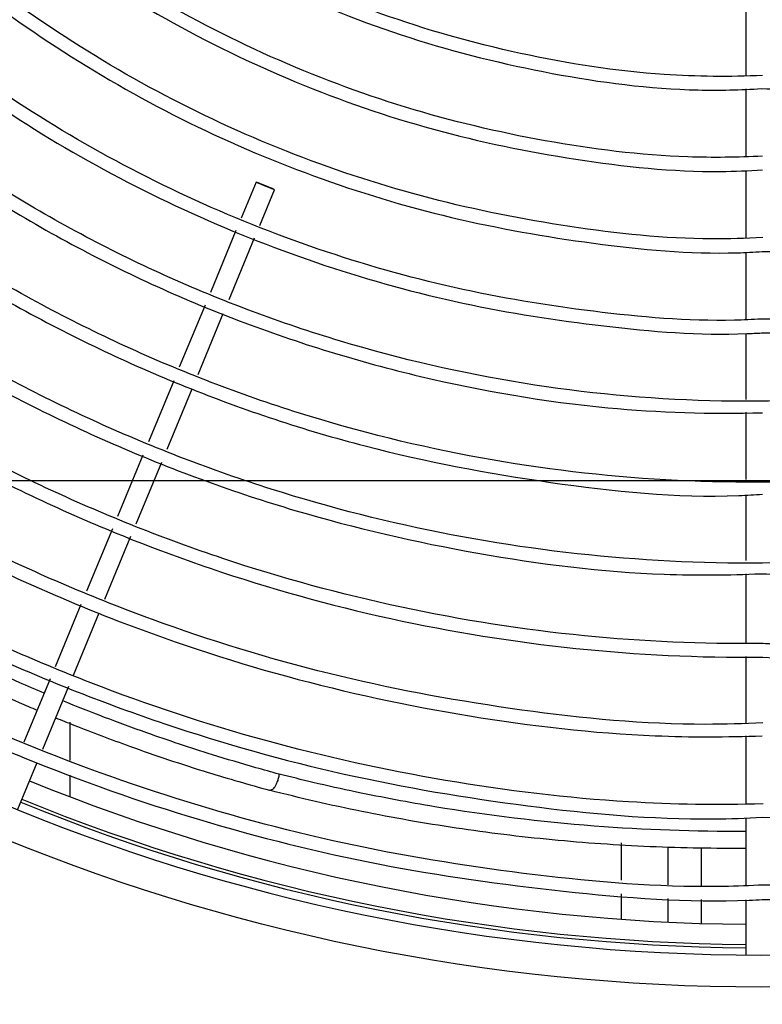
# Model space of a CAD drawing. Units: millimetres. Extents: x -1189.32 to -1184.4, y -2088.71 to -2085.28.
# Drawn here: x -1189.12 to -1189.01, y -2088.18 to -2088.03 of the extents above; entities that cross this region are included whole.
import ezdxf

# ---------------------------------------------------------------- set-up
doc = ezdxf.new("R2010")
doc.units = ezdxf.units.MM
doc.layers.get('Defpoints').update_dxf_attribs({"linetype": 'CONTINUOUS'})
doc.layers.add('TFR-TRI', color=7, linetype='CONTINUOUS')
doc.dimstyles.get("Standard").update_dxf_attribs({"dimtxt": 0.18, "dimasz": 0.18, "dimexe": 0.18, "dimexo": 0.0625, "dimgap": 0.09, "dimtad": 0, "dimtih": 1, "dimtoh": 1, "dimdec": 4, "dimzin": 0, "dimdsep": 46, "dimtxsty": 'Standard', "dimcen": 0.09, "dimadec": 0, "dimazin": 0, "dimtfac": 1, "dimtdec": 4, "dimtofl": 0, "dimtmove": 0, "dimatfit": 3, "dimfxl": 0, "dimtolj": 1, "dimtzin": 0, "dimarcsym": 0})

# ---------------------------------------------------------------- blocks, each defined once
blk = doc.blocks.new('*D61')
at = {"layer": 'Defpoints', "color": 0, "linetype": 'Continuous'}
for p in [(-1189.211231913414, -2087.528161984881), (-1188.176231913414, -2087.528161984881), (-1188.176231913414, -2088.544813354881)]:
    blk.add_point(p, dxfattribs=at)
at = {"layer": 'TFR-TRI', "color": 0, "linetype": 'Continuous', "lineweight": -2}
for p, q in [((-1189.211231913414, -2087.543786984881), (-1189.211231913414, -2088.589813354881)), ((-1188.176231913414, -2087.543786984881), (-1188.176231913414, -2088.589813354881)), ((-1189.166231913414, -2088.544813354881), (-1188.787481913414, -2088.544813354881)), ((-1188.221231913414, -2088.544813354881), (-1188.599981913414, -2088.544813354881))]:
    blk.add_line(p, q, dxfattribs=at)
at = {"layer": 'TFR-TRI', "color": 0, "linetype": 'Continuous'}
for points in [[(-1189.166231913414, -2088.537313354881), (-1189.166231913414, -2088.552313354881), (-1189.211231913414, -2088.544813354881)], [(-1188.221231913414, -2088.537313354881), (-1188.221231913414, -2088.552313354881), (-1188.176231913414, -2088.544813354881)]]:
    blk.add_solid(points, dxfattribs=at)
at = {"layer": 'TFR-TRI', "color": 0, "linetype": 'Continuous', "insert": (-1188.693731913414, -2088.544813354881), "char_height": 0.045, "attachment_point": 5}
blk.add_mtext('\\A1;\\C23;1035', dxfattribs=at)
blk = doc.blocks.new('*D62')
at = {"layer": 'Defpoints', "color": 0, "linetype": 'Continuous'}
for p in [(-1189.308731913414, -2087.704161979881), (-1188.078731913414, -2087.704161979881), (-1188.078731913414, -2088.665942989881)]:
    blk.add_point(p, dxfattribs=at)
at = {"layer": 'TFR-TRI', "color": 0, "linetype": 'Continuous', "lineweight": -2}
for p, q in [((-1189.308731913414, -2087.719786979881), (-1189.308731913414, -2088.710942989881)), ((-1188.078731913414, -2087.719786979881), (-1188.078731913414, -2088.710942989881)), ((-1189.263731913413, -2088.665942989881), (-1188.787481913414, -2088.665942989881)), ((-1188.123731913414, -2088.665942989881), (-1188.599981913414, -2088.665942989881))]:
    blk.add_line(p, q, dxfattribs=at)
at = {"layer": 'TFR-TRI', "color": 0, "linetype": 'Continuous'}
for points in [[(-1189.263731913413, -2088.658442989881), (-1189.263731913413, -2088.673442989881), (-1189.308731913414, -2088.665942989881)], [(-1188.123731913414, -2088.658442989881), (-1188.123731913414, -2088.673442989881), (-1188.078731913414, -2088.665942989881)]]:
    blk.add_solid(points, dxfattribs=at)
at = {"layer": 'TFR-TRI', "color": 0, "linetype": 'Continuous', "insert": (-1188.693731913414, -2088.665942989881), "char_height": 0.045, "attachment_point": 5}
blk.add_mtext('\\A1;\\C23;1230', dxfattribs=at)
blk = doc.blocks.new('*D64')
at = {"layer": 'Defpoints', "color": 0, "linetype": 'Continuous'}
for p in [(-1189.308731913414, -2087.704161979882), (-1189.308731913414, -2088.097161979882), (-1187.958842568413, -2088.097161979882)]:
    blk.add_point(p, dxfattribs=at)
at = {"layer": 'TFR-TRI', "color": 0, "linetype": 'Continuous', "lineweight": -2}
for p, q in [((-1189.293106913414, -2087.704161979882), (-1187.913842568413, -2087.704161979882)), ((-1187.958842568413, -2087.749161979882), (-1187.958842568413, -2087.855661979881)), ((-1187.958842568413, -2088.052161979881), (-1187.958842568413, -2087.945661979882)), ((-1189.293106913414, -2088.097161979882), (-1187.913842568413, -2088.097161979882))]:
    blk.add_line(p, q, dxfattribs=at)
at = {"layer": 'TFR-TRI', "color": 0, "linetype": 'Continuous'}
for points in [[(-1187.966342568413, -2087.749161979882), (-1187.951342568413, -2087.749161979882), (-1187.958842568413, -2087.704161979882)], [(-1187.966342568413, -2088.052161979881), (-1187.951342568413, -2088.052161979881), (-1187.958842568413, -2088.097161979882)]]:
    blk.add_solid(points, dxfattribs=at)
at = {"layer": 'TFR-TRI', "color": 0, "linetype": 'Continuous', "insert": (-1187.958842568414, -2087.900661979881), "char_height": 0.045, "attachment_point": 5}
blk.add_mtext('\\A1;\\C23;393', dxfattribs=at)
blk = doc.blocks.new('*D65')
at = {"layer": 'Defpoints', "color": 0, "linetype": 'Continuous'}
for p in [(-1189.211231913414, -2087.528161984882), (-1189.211231913414, -2088.273161989882), (-1187.844029958413, -2088.273161989882)]:
    blk.add_point(p, dxfattribs=at)
at = {"layer": 'TFR-TRI', "color": 0, "linetype": 'Continuous', "lineweight": -2}
for p, q in [((-1189.195606913414, -2087.528161984882), (-1187.799029958413, -2087.528161984882)), ((-1187.844029958413, -2087.573161984882), (-1187.844029958413, -2087.855661979881)), ((-1187.844029958413, -2088.228161989882), (-1187.844029958413, -2087.945661979882)), ((-1189.195606913414, -2088.273161989882), (-1187.799029958413, -2088.273161989882))]:
    blk.add_line(p, q, dxfattribs=at)
at = {"layer": 'TFR-TRI', "color": 0, "linetype": 'Continuous'}
for points in [[(-1187.851529958413, -2087.573161984882), (-1187.836529958413, -2087.573161984882), (-1187.844029958413, -2087.528161984882)], [(-1187.851529958413, -2088.228161989882), (-1187.836529958413, -2088.228161989882), (-1187.844029958413, -2088.273161989882)]]:
    blk.add_solid(points, dxfattribs=at)
at = {"layer": 'TFR-TRI', "color": 0, "linetype": 'Continuous', "insert": (-1187.844029958414, -2087.900661979881), "char_height": 0.045, "attachment_point": 5}
blk.add_mtext('\\A1;\\C23;745', dxfattribs=at)

msp = doc.modelspace()

# ---------------------------------------------------------------- linework, layer by layer
at = {"layer": 'TFR-TRI', "color": 4, "linetype": 'Continuous'}
for p, q in [((-1189.008631908414, -2088.026368039881), (-1189.008631908414, -2088.036489709881)), ((-1189.008631908414, -2088.038526874881), (-1189.008631908414, -2088.048614314881)), ((-1189.008631908414, -2088.050741359881), (-1189.008631908414, -2088.060854464881)), ((-1189.081918938414, -2088.052466944881), (-1189.084158333414, -2088.057873319881)), ((-1189.081373523414, -2088.058989559881), (-1189.079147298414, -2088.053614984881)), ((-1189.084930743414, -2088.059738059881), (-1189.088768898414, -2088.069004189881)), ((-1189.085957103414, -2088.070055299881), (-1189.082136513414, -2088.060831574881)), ((-1189.008631908414, -2088.063007204881), (-1189.008631908414, -2088.073098904881)), ((-1189.089555723414, -2088.070903774881), (-1189.093415223414, -2088.080221414881)), ((-1189.090605303414, -2088.081277054881), (-1189.086827388414, -2088.072156349881)), ((-1189.008631908414, -2088.075170329881), (-1189.008631908414, -2088.085026649881)), ((-1189.094261028414, -2088.082263394881), (-1189.098047748414, -2088.091405309881)), ((-1189.095245973414, -2088.092480644881), (-1189.091502573414, -2088.083443249881)), ((-1189.008631908414, -2088.086935429881), (-1189.008631908414, -2088.097018579881)), ((-1189.098865953414, -2088.093380629881), (-1189.102675248414, -2088.102577084881)), ((-1189.099887288414, -2088.103685734881), (-1189.096044108414, -2088.094407484881)), ((-1189.008631908414, -2088.099363904881), (-1189.008631908414, -2088.109160299881)), ((-1189.103433213414, -2088.104406994881), (-1189.107312153414, -2088.113771584881)), ((-1189.104544908414, -2088.114930229881), (-1189.100651523414, -2088.105530779881)), ((-1189.008631908414, -2088.111146119881), (-1189.008631908414, -2088.121490344881)), ((-1189.108137258414, -2088.115763569881), (-1189.112000523414, -2088.125090299881)), ((-1189.109260878414, -2088.126315589881), (-1189.105404513414, -2088.117005524881)), ((-1189.008631908414, -2088.123531799881), (-1189.008631908414, -2088.133529344881)), ((-1189.112734023414, -2088.126861124881), (-1189.116677598414, -2088.136381744881)), ((-1189.113861393414, -2088.137422219881), (-1189.109941668414, -2088.127959154881)), ((-1189.109731908414, -2088.139136509881), (-1189.109731908414, -2088.133371634881)), ((-1189.008631908414, -2088.135408169881), (-1189.008631908414, -2088.145581199881)), ((-1189.117582848414, -2088.146406604881), (-1189.114680228414, -2088.139399054881)), ((-1189.109731908414, -2088.144563704881), (-1189.109731908414, -2088.141329119881)), ((-1189.008631908414, -2088.147699694881), (-1189.008631908414, -2088.157859884881)), ((-1189.027231908414, -2088.157061479881), (-1189.027231908414, -2088.151428604881)), ((-1189.020234858414, -2088.157761229881), (-1189.020234858414, -2088.152088979881)), ((-1189.015234863414, -2088.157936729881), (-1189.015234863414, -2088.152221729881)), ((-1189.027231908414, -2088.162901354881), (-1189.027231908414, -2088.159106729881)), ((-1189.020234858414, -2088.163308604881), (-1189.020234858414, -2088.159762604881)), ((-1189.015234863414, -2088.163509979881), (-1189.015234863414, -2088.159935854881)), ((-1189.008631908414, -2088.160004044881), (-1189.008631908414, -2088.168251179881))]:
    msp.add_line(p, q, dxfattribs=at)
msp.add_circle((-1189.006231908414, -2087.873661979881), 0.2994, dxfattribs=at)
at = {"layer": 'TFR-TRI', "color": 4, "linetype": 'Continuous', "extrusion": (0, 0, -1)}
msp.add_circle((1189.006231908414, -2087.873661979881), 0.2946, dxfattribs=at)
at = {"layer": 'TFR-TRI', "color": 4, "linetype": 'Continuous'}
for centre, radius, start, end in [((-1189.006231908414, -2087.873661979881), 0.2899999999999999, 247.7924999997541, 269.5218750000201), ((-1189.006231908414, -2087.873661979881), 0.2929999999999999, 247.7924999997541, 269.5275010003672), ((-1189.006231773414, -2087.874161989881), 0.2929999999999999, 247.7575920003106, 269.5332649998564)]:
    msp.add_arc(centre, radius, start, end, dxfattribs=at)
msp.add_ellipse((-1189.080533118414, -2088.053040964881), major_axis=(-0.001385819298766966, 0.0005740251485476406), ratio=0.034899, dxfattribs=at)
for points, knots in [([(-1189.00606404574, -2088.133459652448), (-1189.008915452075, -2088.133611477195), (-1189.020966342304, -2088.133982076165), (-1189.042226005519, -2088.131923476143), (-1189.069447439446, -2088.127006106324), (-1189.095985518614, -2088.119033909622), (-1189.121532708969, -2088.108349372643), (-1189.145808328812, -2088.095033720602), (-1189.168517971387, -2088.079213009225), (-1189.189426689016, -2088.061092809415), (-1189.208318322844, -2088.040885370749), (-1189.224963178023, -2088.018792707899), (-1189.239188760633, -2087.99507155348), (-1189.250859770598, -2087.969993054091), (-1189.259814789434, -2087.943820334598), (-1189.265967546758, -2087.916852331051), (-1189.269282114597, -2087.889390325081), (-1189.269677680304, -2087.861731075076), (-1189.267172849301, -2087.834184432276), (-1189.261816792897, -2087.807047593185), (-1189.253639086668, -2087.780623778263), (-1189.242739767747, -2087.755203981081), (-1189.229263447959, -2087.731052599088), (-1189.213332286587, -2087.708445163755), (-1189.195123134064, -2087.687631703387), (-1189.174863062919, -2087.668810494276), (-1189.152745724953, -2087.652211671868), (-1189.129019647334, -2087.638011891457), (-1189.103955608379, -2087.626337620222), (-1189.07781239986, -2087.617336481433), (-1189.050875835298, -2087.611108299999), (-1189.02344267945, -2087.607688002629), (-1188.995802543179, -2087.60713072621), (-1188.96825691448, -2087.609456819652), (-1188.94109653153, -2087.614595070565), (-1188.914614480656, -2087.622518641529), (-1188.889100032386, -2087.633147832545), (-1188.864811062255, -2087.646335683348), (-1188.842012080587, -2087.661958877444), (-1188.820955907563, -2087.679859039227), (-1188.801843863743, -2087.699818833853), (-1188.78488249685, -2087.721636114167), (-1188.770274873491, -2087.745092830333), (-1188.758136500345, -2087.769913809919), (-1188.74860174251, -2087.79584914431), (-1188.741819527397, -2087.822622299105), (-1188.737906778414, -2087.848698272762), (-1188.73716557187, -2087.86577744777), (-1188.737189553727, -2087.873720845283)], [0, 0, 0, 0, 0.006858961668073001, 0.0290156771403843, 0.0511800609706707, 0.0733595349291369, 0.095530333009699, 0.1176935191925696, 0.139848358740932, 0.1619968153518113, 0.1841406642603677, 0.2062821213806931, 0.2284249637094429, 0.2505686070870662, 0.272712647721103, 0.2948561464773898, 0.3170003607370167, 0.3391439332432543, 0.3612873468457887, 0.3834308168198249, 0.4055736059145378, 0.4277151566083968, 0.4498557321727005, 0.4719958436187257, 0.4941347900132231, 0.5162730949406006, 0.5384104387761544, 0.5605463189581957, 0.5826816528487792, 0.6048162943070875, 0.6269496367872629, 0.6490820359440377, 0.671213682545986, 0.6933445718599677, 0.7154743449046432, 0.73760361984292, 0.7597311646256399, 0.7818582313766114, 0.8039846485652452, 0.8261097987902134, 0.8482340985297098, 0.8703574403287339, 0.8924804663503059, 0.9146019876339057, 0.9367224331010364, 0.9588397706659512, 0.9809554890654858, 1, 1, 1, 1]), ([(-1188.797849993737, -2087.873598644087), (-1188.797694655541, -2087.878521207718), (-1188.797796867497, -2087.890448655923), (-1188.800027914223, -2087.909318899922), (-1188.804443730105, -2087.929930178313), (-1188.810934110746, -2087.949997267809), (-1188.819409173731, -2087.96932347671), (-1188.829820976613, -2087.987700349561), (-1188.84201420649, -2088.004954239356), (-1188.855861005625, -2088.02090821218), (-1188.871235282284, -2088.035382162022), (-1188.88798904661, -2088.048218120187), (-1188.907918249884, -2088.060550855366), (-1188.931289805996, -2088.07151367712), (-1188.958147081452, -2088.079952462161), (-1188.98588440147, -2088.084748613776), (-1189.01401339632, -2088.08586692163), (-1189.042043872532, -2088.083208423443), (-1189.0694760353, -2088.076880300011), (-1189.095844023285, -2088.067021048168), (-1189.120661103147, -2088.053739810313), (-1189.143503182165, -2088.03730702008), (-1189.164010865179, -2088.018044335111), (-1189.18178686276, -2087.996237901637), (-1189.196543472309, -2087.972291970885), (-1189.20807360603, -2087.946638741865), (-1189.21610446717, -2087.919687437219), (-1189.220553524476, -2087.891927563318), (-1189.221380190214, -2087.863826972139), (-1189.218509448055, -2087.835862565761), (-1189.212016766199, -2087.808518308373), (-1189.20206352835, -2087.782239379545), (-1189.188762426594, -2087.757488505103), (-1189.172365099124, -2087.73467602682), (-1189.153178700102, -2087.714152361714), (-1189.131471484938, -2087.6963127013), (-1189.107651402436, -2087.681424016326), (-1189.082121799941, -2087.669687395311), (-1189.055291269405, -2087.661420032261), (-1189.0297835479, -2087.656885198226), (-1189.013355097202, -2087.656203483259), (-1189.006196707039, -2087.656290099562)], [0, 0, 0, 0, 0.0146731314782649, 0.0356635103892848, 0.0566232471220282, 0.0775850234553146, 0.0985723096932457, 0.1195777463063257, 0.1405925836647237, 0.1616033015842162, 0.1825987022763101, 0.2035831334216336, 0.2245640021187887, 0.2525258335094811, 0.2804869468295882, 0.3084389447108939, 0.3363981216974196, 0.3643624327240728, 0.392325724510681, 0.4202851719241439, 0.4482389476656989, 0.4761874830607316, 0.504131734894363, 0.5320732197702511, 0.5600108095766273, 0.5879474246625476, 0.6158769588878322, 0.6438021390813055, 0.6717252526131005, 0.6996462886948301, 0.7275625755683003, 0.7554744037875343, 0.7833824171760483, 0.8112871035170827, 0.8391951275070529, 0.8671023872397357, 0.8950079198183634, 0.9229126943066941, 0.9508162917461672, 0.9787153563366564, 1, 1, 1, 1]), ([(-1189.006031781468, -2088.145623608089), (-1189.012771099137, -2088.145803711623), (-1189.028670464305, -2088.145574243778), (-1189.053651629793, -2088.142520359729), (-1189.080610608099, -2088.136592753019), (-1189.10682532245, -2088.127909145075), (-1189.132030247707, -2088.116647408365), (-1189.155979494853, -2088.10291360802), (-1189.178408117426, -2088.086818699282), (-1189.199109440919, -2088.068558250882), (-1189.217878340668, -2088.048317504699), (-1189.234501210263, -2088.026281703735), (-1189.248834553963, -2088.00269501615), (-1189.260739574393, -2087.977794938554), (-1189.270073284074, -2087.951818439795), (-1189.276744721694, -2087.925046302274), (-1189.280622274174, -2087.898860977636), (-1189.281369954417, -2087.881667850568), (-1189.281349298733, -2087.873602527142)], [0, 0, 0, 0, 0.0468818290291718, 0.1109791651028704, 0.1750734809069562, 0.2391660406726848, 0.3032471366255416, 0.3673232354453557, 0.4314055005643128, 0.4954777080988076, 0.5595494304503631, 0.6236209082280406, 0.687685559302938, 0.7517485203939498, 0.815815863754261, 0.8798776759788087, 0.9439359099830944, 1, 1, 1, 1]), ([(-1189.234584988513, -2087.873467510125), (-1189.234745876941, -2087.878314791351), (-1189.234659797666, -2087.892546821641), (-1189.231211487337, -2087.916058237835), (-1189.224119420966, -2087.943427145741), (-1189.21360411856, -2087.969719335691), (-1189.19992353325, -2087.99450552818), (-1189.183269314017, -2088.017412504881), (-1189.16391747672, -2088.038107479411), (-1189.142109780353, -2088.05621104693), (-1189.118228922368, -2088.071487145808), (-1189.092647071689, -2088.083678128604), (-1189.065726952009, -2088.092627688403), (-1189.037932873596, -2088.097832379971), (-1189.017875751782, -2088.099923121308), (-1189.007293164943, -2088.099305415105), (-1189.006113985553, -2088.099222502492)], [0, 0, 0, 0, 0.0406030195874175, 0.1196415119536652, 0.1986926192799267, 0.2777585690022009, 0.3568421190204638, 0.4359478795799516, 0.5150802818733262, 0.5942568280325495, 0.6734414932360249, 0.7526188364861409, 0.8317791338546434, 0.910932076676374, 0.9900788105555064, 1, 1, 1, 1]), ([(-1189.00631761475, -2088.073002385983), (-1189.007649874834, -2088.073080568593), (-1189.016026499849, -2088.073449952368), (-1189.03147366911, -2088.07209290913), (-1189.05235631264, -2088.068666489117), (-1189.072736918419, -2088.062845662764), (-1189.09239347236, -2088.054967764216), (-1189.111119846172, -2088.0450643662), (-1189.128700937803, -2088.033247558665), (-1189.144923293447, -2088.019627499027), (-1189.159630448391, -2088.004388873596), (-1189.172671300198, -2087.987700625323), (-1189.183899960226, -2087.969733794087), (-1189.193148187368, -2087.950672062039), (-1189.200365170902, -2087.930760043791), (-1189.205453087567, -2087.910231878655), (-1189.208237113399, -2087.891076166914), (-1189.208629134463, -2087.878829795657), (-1189.208568867004, -2087.873585308709)], [0, 0, 0, 0, 0.0126712258446544, 0.0797039147211869, 0.1467067922821286, 0.2136850257782338, 0.280665245818862, 0.347648917352712, 0.414643066079784, 0.4816247975307207, 0.5485932938703717, 0.6155651510243608, 0.6825580506200277, 0.7495832550648709, 0.8165656163013979, 0.8834702024455385, 0.9503198744275414, 1, 1, 1, 1]), ([(-1188.725234540309, -2087.873485286224), (-1188.725069345104, -2087.877097316948), (-1188.724808174847, -2087.889865187349), (-1188.726854556503, -2087.911778662142), (-1188.731628347583, -2087.938879358407), (-1188.739140861327, -2087.965384928376), (-1188.749152411046, -2087.991045862428), (-1188.761645280527, -2088.015605201449), (-1188.77647065363, -2088.038833367172), (-1188.793467157647, -2088.06052227828), (-1188.812497450696, -2088.080437805095), (-1188.833362425027, -2088.098403871988), (-1188.85586268884, -2088.114269667581), (-1188.879801064846, -2088.127873675524), (-1188.904946669848, -2088.139089200645), (-1188.931055900999, -2088.147840909208), (-1188.957889797693, -2088.153983121056), (-1188.983211829934, -2088.157351678011), (-1188.999514215847, -2088.157867111214), (-1189.006689091809, -2088.157799405256)], [0, 0, 0, 0, 0.0243474083860675, 0.0861658447733741, 0.147974236440275, 0.2098069783371176, 0.2716494569660169, 0.3334944223269212, 0.395361258983046, 0.4572342952065416, 0.519067367393481, 0.5808689972764894, 0.6426688170583139, 0.7044836588906194, 0.7662955081935943, 0.8281061023341303, 0.8899176432220932, 0.9517423862633404, 1, 1, 1, 1]), ([(-1189.006349547318, -2088.111134045308), (-1189.001790637297, -2088.111286621818), (-1188.987876896439, -2088.111249707108), (-1188.964685239544, -2088.108026528252), (-1188.937291950051, -2088.101322617557), (-1188.910841781025, -2088.091330985173), (-1188.885776179909, -2088.078238055895), (-1188.862443446015, -2088.062270260013), (-1188.841172753358, -2088.043681416846), (-1188.822305470409, -2088.022694238367), (-1188.806077674409, -2087.999625891665), (-1188.792699917931, -2087.974793574428), (-1188.782385315686, -2087.948529142178), (-1188.775322998477, -2087.921232462237), (-1188.771716403836, -2087.896068323761), (-1188.77150943786, -2087.880140068619), (-1188.771736399778, -2087.873556660929)], [0, 0, 0, 0, 0.036743104321932, 0.1124829193531034, 0.1883438955859468, 0.2643085940876323, 0.3403154143769891, 0.4163120394335929, 0.4922222695699784, 0.5680233407369166, 0.6437903256788634, 0.7195746500168181, 0.7954020457794179, 0.8711881022812872, 0.9469981948123114, 1, 1, 1, 1]), ([(-1189.006250164671, -2088.075067394787), (-1188.999824627576, -2088.075059380785), (-1188.986307953833, -2088.074372411426), (-1188.9658181332, -2088.071092971239), (-1188.9450907399, -2088.065458183585), (-1188.925066095979, -2088.057640220242), (-1188.905970530365, -2088.047743712938), (-1188.888028870936, -2088.035861705815), (-1188.871480599566, -2088.022100794376), (-1188.856501910875, -2088.006653097268), (-1188.843255523008, -2087.989703988834), (-1188.831897298348, -2087.971435737054), (-1188.822606653162, -2087.952036085355), (-1188.815438320531, -2087.931751948653), (-1188.810508834589, -2087.910822226207), (-1188.807973038178, -2087.891322849036), (-1188.807802664629, -2087.878887467612), (-1188.807966718386, -2087.873583688252)], [0, 0, 0, 0, 0.0611269555938806, 0.1293630838453098, 0.1976248646390092, 0.2659257107210151, 0.3342661561490451, 0.4026525715372707, 0.4710444916258403, 0.539412675040021, 0.6077625564940744, 0.6761005689385495, 0.7444482977353031, 0.8127937645253562, 0.8811436060889655, 0.9495036049455324, 1, 1, 1, 1]), ([(-1189.00614485321, -2088.147624691695), (-1188.99924455533, -2088.147703414421), (-1188.983081959594, -2088.147212162515), (-1188.957775625409, -2088.143682397365), (-1188.930591051395, -2088.137210477019), (-1188.904203239897, -2088.127938849392), (-1188.878896193361, -2088.116018646877), (-1188.854921423913, -2088.101586498989), (-1188.832554025732, -2088.084782395621), (-1188.812034101948, -2088.065796396633), (-1188.793564731414, -2088.044841463449), (-1188.777355390537, -2088.022103872712), (-1188.763562861528, -2087.997821869702), (-1188.75230035197, -2087.972261813766), (-1188.743709306308, -2087.945668935941), (-1188.737973392248, -2087.918336490537), (-1188.735192398897, -2087.894175789382), (-1188.735166552029, -2087.879234984828), (-1188.735365289383, -2087.873573990857)], [0, 0, 0, 0, 0.0481945913833338, 0.1133540265971262, 0.1785221058076951, 0.2437112041740472, 0.3089306443101901, 0.3741746817525663, 0.4394199019265149, 0.5045880292934205, 0.5696941293255812, 0.6347714778729039, 0.6998735937495284, 0.7649985695325867, 0.8301300905541552, 0.8952729789377382, 0.9604240645176484, 1, 1, 1, 1]), ([(-1189.006144618186, -2088.159934783939), (-1188.997491440601, -2088.159912514378), (-1188.979625979018, -2088.159041491587), (-1188.952684699757, -2088.155063238706), (-1188.925646161468, -2088.148350412867), (-1188.899387105031, -2088.139028931155), (-1188.874153721454, -2088.127212691394), (-1188.85019614034, -2088.112987943738), (-1188.827741819011, -2088.096495356931), (-1188.806989728235, -2088.077899042724), (-1188.788149230569, -2088.057351788226), (-1188.771407979751, -2088.035050991889), (-1188.756907557857, -2088.011232976961), (-1188.7448164927, -2087.986107787769), (-1188.735271724097, -2087.959923099466), (-1188.728255043708, -2087.932936724909), (-1188.724155361318, -2087.905406820143), (-1188.72254125673, -2087.885506606116), (-1188.723008512979, -2087.874908694419), (-1188.723081396622, -2087.873576349371)], [0, 0, 0, 0, 0.0578477342250417, 0.1200569327762412, 0.1822546657496744, 0.2444527417574578, 0.3066522807086141, 0.3688528008749855, 0.431037876516945, 0.493230283231718, 0.5554616190113854, 0.6177233134350626, 0.6799733880623942, 0.7422040829962645, 0.8044324060903901, 0.8666470864045978, 0.9288393295168242, 0.9910560869556272, 1, 1, 1, 1]), ([(-1189.295422681944, -2087.87374635633), (-1189.295487853395, -2087.87543012019), (-1189.295770688263, -2087.886378783481), (-1189.29383115501, -2087.906588676087), (-1189.289324275046, -2087.934042303277), (-1189.281993202995, -2087.960926997506), (-1189.272153622413, -2087.986979977173), (-1189.259838965646, -2088.011964003909), (-1189.245191451865, -2088.035654233138), (-1189.228314396987, -2088.057813087554), (-1189.209379092787, -2088.078241721163), (-1189.188565640658, -2088.096757480496), (-1189.166053356253, -2088.113170145304), (-1189.142065757501, -2088.12733792009), (-1189.116821241787, -2088.139129376772), (-1189.090545754216, -2088.148372545381), (-1189.063501041938, -2088.155128289855), (-1189.035942132557, -2088.158965544247), (-1189.016711601953, -2088.160467537546), (-1189.006796183739, -2088.159970918562), (-1189.006144618186, -2088.159934783939)], [0, 0, 0, 0, 0.0111737968139, 0.07269567293309599, 0.1342186202651309, 0.195741325370299, 0.2572644851158297, 0.3187869429074595, 0.380308209463678, 0.4418313586786144, 0.5033552712006686, 0.5648860409085347, 0.6264247065657182, 0.6879635076953227, 0.7494981816520342, 0.811033699598586, 0.8725694396262325, 0.934109029210376, 0.9956705370122664, 1, 1, 1, 1]), ([(-1189.006689091809, -2088.157799405256), (-1189.008701876238, -2088.157900206675), (-1189.019872572203, -2088.158288097547), (-1189.040217554217, -2088.156547375432), (-1189.067387865085, -2088.152268121309), (-1189.094010627082, -2088.145212405179), (-1189.119839580416, -2088.135694699261), (-1189.144618170653, -2088.123691346911), (-1189.16813100293, -2088.10937100412), (-1189.190162206439, -2088.092860966313), (-1189.210496447999, -2088.074305223514), (-1189.228962482428, -2088.053893245038), (-1189.245380677129, -2088.031800856959), (-1189.25959242121, -2088.008230175435), (-1189.271498237509, -2087.983412551619), (-1189.280952836381, -2087.957568116715), (-1189.287947252416, -2087.93093157455), (-1189.292114049291, -2087.903761793887), (-1189.293880406455, -2087.884547773533), (-1189.293543425061, -2087.874502429538), (-1189.293507139946, -2087.873611842295)], [0, 0, 0, 0, 0.0134673211806162, 0.0747790888245659, 0.1360725427331138, 0.1973636768362552, 0.2586540320961269, 0.3199439513148037, 0.3812381213965862, 0.4425327282527345, 0.5038174682258469, 0.5650956911329154, 0.6263738233969794, 0.6876505560459836, 0.7489283697704352, 0.8102069448153855, 0.8714849949406581, 0.9327632172126724, 0.9940403960532534, 1, 1, 1, 1]), ([(-1189.283227778494, -2087.873748640353), (-1189.283321336876, -2087.876220685259), (-1189.283544859493, -2087.887980257827), (-1189.281347283751, -2087.90900568769), (-1189.27634905702, -2087.936452685096), (-1189.268446972708, -2087.963252674961), (-1189.257925763498, -2087.989121078656), (-1189.244831593858, -2088.013792949387), (-1189.22933436026, -2088.037029837525), (-1189.21156481344, -2088.058582358017), (-1189.191699628241, -2088.078220491192), (-1189.169968961825, -2088.095774116955), (-1189.146561487886, -2088.111023418853), (-1189.121729493075, -2088.123826460937), (-1189.095733569949, -2088.134053142008), (-1189.068826437521, -2088.141635807551), (-1189.041295922725, -2088.146248723345), (-1189.02027838365, -2088.148152441137), (-1189.008566267333, -2088.147752533028), (-1189.00614485321, -2088.147624691695)], [0, 0, 0, 0, 0.0171179337280482, 0.0815084771942621, 0.145900175493324, 0.210295402990258, 0.2746913332993552, 0.33908665616605, 0.4034851533494396, 0.4678887633352316, 0.532290348422871, 0.596700002546927, 0.6611088628415881, 0.725518897311989, 0.7899360218037063, 0.8543606793568229, 0.9187882412631904, 0.9832212326716516, 1, 1, 1, 1]), ([(-1189.271114158387, -2087.873756643163), (-1189.271203038396, -2087.875941335296), (-1189.271467272869, -2087.887433628521), (-1189.269220454553, -2087.908215493338), (-1189.264085098546, -2087.93569715838), (-1189.255882782077, -2087.962475732445), (-1189.244932058778, -2087.988232268048), (-1189.231321962413, -2088.012692813509), (-1189.215215971326, -2088.035585767063), (-1189.19676134867, -2088.056634373765), (-1189.176188197771, -2088.075622439992), (-1189.153720580815, -2088.09234115287), (-1189.129583855065, -2088.106564186127), (-1189.104068759434, -2088.118150412807), (-1189.077466843774, -2088.127001454628), (-1189.050078671522, -2088.132859146246), (-1189.026165584595, -2088.135640101052), (-1189.011502247386, -2088.135615160238), (-1189.006139655177, -2088.135409874475)], [0, 0, 0, 0, 0.015826937493942, 0.08332949601089501, 0.1508288918901173, 0.2183304508214177, 0.2858302531533587, 0.3533293425785536, 0.4208232483534103, 0.4883204130570252, 0.5558307217166789, 0.6233578224367602, 0.6909118760255909, 0.7584861216588985, 0.8260954872953478, 0.8936707401018111, 0.961214390323136, 1, 1, 1, 1]), ([(-1189.259129060795, -2087.873608248742), (-1189.259169957571, -2087.874474955231), (-1189.259570181042, -2087.884673859312), (-1189.257496679251, -2087.904224398885), (-1189.252621027376, -2087.931825854548), (-1189.244389810561, -2087.958697540842), (-1189.233295575364, -2087.984492750814), (-1189.219403971333, -2088.008911357705), (-1189.202887572949, -2088.031636733983), (-1189.183929294755, -2088.052368850008), (-1189.162802278973, -2088.070887650934), (-1189.139734179887, -2088.086933347044), (-1189.115009216595, -2088.100291266069), (-1189.088948445017, -2088.110827633092), (-1189.061874289512, -2088.11837198744), (-1189.034178462811, -2088.122826171484), (-1189.015599469187, -2088.123715645868), (-1189.006288811406, -2088.123647645846)], [0, 0, 0, 0, 0.0065881219253718, 0.0775478766857868, 0.1485069985593615, 0.2194702504480155, 0.2904558264608552, 0.3614532866335298, 0.4324490329170641, 0.5034435007814114, 0.5744425865125019, 0.6454521296523331, 0.7164708151954527, 0.7875040270447573, 0.8585544983442349, 0.9295893300564756, 1, 1, 1, 1]), ([(-1189.006299469871, -2088.121595373326), (-1189.015165187805, -2088.121686685072), (-1189.033197917435, -2088.120903236516), (-1189.060256071828, -2088.116663374858), (-1189.087048655353, -2088.109350559912), (-1189.112858329743, -2088.099079325489), (-1189.137368688512, -2088.086024451313), (-1189.160266243436, -2088.070315898984), (-1189.181266804546, -2088.052157074872), (-1189.200147435878, -2088.031804906985), (-1189.216642719048, -2088.009475392625), (-1189.230562609202, -2087.985455898538), (-1189.24174442071, -2087.960059148517), (-1189.250106404599, -2087.933579583839), (-1189.255223592517, -2087.906350738479), (-1189.257430030415, -2087.886263956322), (-1189.257107158949, -2087.875395425172), (-1189.257034507965, -2087.873750403282)], [0, 0, 0, 0, 0.0676212586349986, 0.1384075410055375, 0.2092099133100805, 0.2799948475051697, 0.3507651554927507, 0.4215266009398397, 0.492278398407677, 0.5630247669489574, 0.6337725200731847, 0.7045222221003449, 0.7752611206882314, 0.8459769274987241, 0.9166868682463294, 0.987398476076218, 1, 1, 1, 1]), ([(-1189.246914006229, -2087.87376983682), (-1189.246953854687, -2087.881662707925), (-1189.246146045591, -2087.898847174371), (-1189.241698391999, -2087.925150369546), (-1189.233881228159, -2087.952188150739), (-1189.222951568472, -2087.978139415258), (-1189.209077566653, -2088.002646941863), (-1189.192367135102, -2088.025355175625), (-1189.173118970718, -2088.046009605615), (-1189.151556056398, -2088.064280820807), (-1189.127979085946, -2088.079853155001), (-1189.102773365194, -2088.09254252953), (-1189.076275235222, -2088.102202906844), (-1189.04884293605, -2088.108524675575), (-1189.025366670616, -2088.111464929229), (-1189.011182423621, -2088.111352611882), (-1189.006349547318, -2088.111134045308)], [0, 0, 0, 0, 0.0627594580592684, 0.1375331859975176, 0.2123420544614312, 0.287136311683953, 0.3619142090719505, 0.436761936990098, 0.511807531366864, 0.5869125000677471, 0.6619734646284581, 0.7369566471106271, 0.8118225400874818, 0.8866410625829778, 0.961480724212572, 1, 1, 1, 1]), ([(-1188.773526837398, -2087.873723209575), (-1188.773385824437, -2087.882125475802), (-1188.774072464965, -2087.899726779266), (-1188.778429098042, -2087.926368094229), (-1188.786079312566, -2087.953166438793), (-1188.79687424968, -2087.978872301928), (-1188.810658281076, -2088.003098207144), (-1188.827203386153, -2088.025527888078), (-1188.846312789392, -2088.045845302829), (-1188.867730397935, -2088.063756100313), (-1188.891119018536, -2088.079043645291), (-1188.916157830628, -2088.091457640733), (-1188.942486130794, -2088.100763779894), (-1188.969680356389, -2088.106948246934), (-1188.997389310149, -2088.109870727092), (-1189.025231059962, -2088.109470910575), (-1189.052829012895, -2088.105828931073), (-1189.079821852941, -2088.098993050868), (-1189.105831981843, -2088.088996358437), (-1189.130522389754, -2088.076016794262), (-1189.15355542721, -2088.060230923939), (-1189.174552736326, -2088.041817348743), (-1189.193240769167, -2088.021109778037), (-1189.209391441173, -2087.99841340876), (-1189.222720827868, -2087.973988308002), (-1189.233144885927, -2087.948186598633), (-1189.240459706667, -2087.921358266851), (-1189.244384562924, -2087.896402553185), (-1189.244904545379, -2087.880508056877), (-1189.244809766409, -2087.873816443147)], [0, 0, 0, 0, 0.0338794575186497, 0.0714433101702726, 0.1090019380230015, 0.146578091349738, 0.1841293536048769, 0.2216765019623622, 0.2592462302673199, 0.2968745363689302, 0.3345390248657016, 0.3722024960510344, 0.4098398201565903, 0.4474224726602086, 0.4849482232830103, 0.5224662326334277, 0.5599828128652207, 0.5974877391827824, 0.6350284413930859, 0.6726251954002461, 0.7102570338627583, 0.7479069384401651, 0.7855195012206394, 0.8230281946538567, 0.8605150794388771, 0.8980108360474026, 0.9355124844341928, 0.9729918778050309, 1, 1, 1, 1]), ([(-1188.785591867917, -2087.873621784614), (-1188.785468952792, -2087.88244246973), (-1188.78630808035, -2087.900487832312), (-1188.791102579338, -2087.927572073024), (-1188.799354926936, -2087.954341362542), (-1188.810953443777, -2087.979867300027), (-1188.825690950625, -2088.003717695663), (-1188.84326859461, -2088.025543801561), (-1188.863446698254, -2088.044961270746), (-1188.885894136553, -2088.06167255026), (-1188.910234254789, -2088.075485219594), (-1188.936129118411, -2088.086118676144), (-1188.963150646355, -2088.093429676788), (-1188.990873022276, -2088.097344488862), (-1189.018871720105, -2088.097751070758), (-1189.046701879662, -2088.094658303354), (-1189.073941414432, -2088.088159325127), (-1189.100162647014, -2088.078309358106), (-1189.124944536713, -2088.065251694184), (-1189.147941285652, -2088.049260789099), (-1189.168766397592, -2088.030534596416), (-1189.187089913763, -2088.009372248038), (-1189.202683201311, -2087.986133375886), (-1189.21525348112, -2087.961146708319), (-1189.224706070232, -2087.934802694229), (-1189.230615504522, -2087.907518979232), (-1189.23315775766, -2087.887014151543), (-1189.23282709402, -2087.875784846227), (-1189.232733877153, -2087.873844491573)], [0, 0, 0, 0, 0.0374626505878924, 0.0772471889762475, 0.117036388304454, 0.1568346007162974, 0.196663026890929, 0.2364746350891442, 0.2762177665467624, 0.3159494665150994, 0.3556951532724565, 0.3954418070514022, 0.435194168798442, 0.4749521957517834, 0.5147144412506561, 0.5544784394553075, 0.5942455265345531, 0.6340193006273199, 0.6737991217937199, 0.7135824066626025, 0.7533530095066452, 0.7931052475678964, 0.8328446500171368, 0.8725729163045768, 0.9122928093727368, 0.9520057610078768, 0.9917155139682176, 1, 1, 1, 1]), ([(-1189.222749265348, -2087.873620304099), (-1189.222794365846, -2087.874430826793), (-1189.223275885357, -2087.884686353437), (-1189.220804670018, -2087.904416695914), (-1189.215013556765, -2087.93220353319), (-1189.205220455162, -2087.958958256174), (-1189.192096033289, -2087.984202336218), (-1189.175775141782, -2088.007530841546), (-1189.156497266108, -2088.028482924527), (-1189.134633594162, -2088.046723579334), (-1189.110567697048, -2088.061950149741), (-1189.084675068574, -2088.073840275384), (-1189.057445638291, -2088.082162644096), (-1189.031048196036, -2088.086700056733), (-1189.013880062424, -2088.08722954952), (-1189.006112757904, -2088.08701804732)], [0, 0, 0, 0, 0.0072021395584794, 0.0911623459107256, 0.175129061511498, 0.259117424394544, 0.3431119039212049, 0.4271199158248236, 0.5111343932039474, 0.5951611795993967, 0.6791984853663473, 0.7632551846559357, 0.8473293466037418, 0.9314084887878064, 1, 1, 1, 1]), ([(-1189.210595114747, -2087.873744019267), (-1189.2106359733, -2087.879416661206), (-1189.210146939541, -2087.892168811962), (-1189.2071712464, -2087.911897759279), (-1189.201883087036, -2087.932639172159), (-1189.194446444455, -2087.952741891435), (-1189.184951025894, -2087.971965535763), (-1189.173456885385, -2087.990064427351), (-1189.160136224214, -2088.006854805351), (-1189.145136536069, -2088.022163129215), (-1189.128611576479, -2088.035816818758), (-1189.110722936874, -2088.047629658116), (-1189.091690707091, -2088.057496150916), (-1189.071732129039, -2088.06529814454), (-1189.051056087652, -2088.071016897662), (-1189.029892504774, -2088.074260636483), (-1189.014856331111, -2088.075527765007), (-1189.006989768085, -2088.075112650723), (-1189.006250164671, -2088.075067394787)], [0, 0, 0, 0, 0.0532101302632705, 0.1202142854807311, 0.1872803153512781, 0.2544204933639763, 0.3215991358808252, 0.3887432071133353, 0.4558680940364235, 0.5229906909961893, 0.5901284929011842, 0.6572756063684326, 0.7244130549553824, 0.7915467762674658, 0.8586796074610843, 0.9258392954118632, 0.9930286666835572, 1, 1, 1, 1]), ([(-1189.198412819129, -2087.87377578896), (-1189.198468639847, -2087.878989429473), (-1189.198044180388, -2087.891350814476), (-1189.195069184142, -2087.910751078564), (-1189.189558099624, -2087.93162605634), (-1189.181661135171, -2087.951738330311), (-1189.171585508877, -2087.970847893878), (-1189.159443942704, -2087.988722370173), (-1189.145343975608, -2088.005101051898), (-1189.129475124042, -2088.019774726258), (-1189.112063264152, -2088.032581314254), (-1189.093319939806, -2088.043360580831), (-1189.073463175868, -2088.0519100716), (-1189.052755694808, -2088.05819273526), (-1189.031486242238, -2088.06190284941), (-1189.015836620281, -2088.063395058263), (-1189.007408212238, -2088.062972720811), (-1189.00616301248, -2088.062892094817)], [0, 0, 0, 0, 0.0520001612315989, 0.1238998902948125, 0.1958174093054465, 0.2677553507920249, 0.3396884892574705, 0.4116362265400843, 0.4835913957038365, 0.5555526193987375, 0.6275259113505479, 0.6995070789235985, 0.7715057072790467, 0.8435066130908457, 0.9155131662359112, 0.9875233156148652, 1, 1, 1, 1]), ([(-1189.006081991824, -2088.060787330731), (-1189.008630400639, -2088.060932491527), (-1189.018278214444, -2088.061219258208), (-1189.035024581266, -2088.059450595131), (-1189.05596321452, -2088.055306252215), (-1189.076297450902, -2088.048706385366), (-1189.095743511638, -2088.039858325884), (-1189.114051763946, -2088.028846881916), (-1189.131008910114, -2088.015861566493), (-1189.146408244481, -2088.001063300049), (-1189.16002016499, -2087.98460905677), (-1189.171684732007, -2087.966725447357), (-1189.181286297152, -2087.947660213993), (-1189.188724304253, -2087.92764429848), (-1189.19375677747, -2087.906917239674), (-1189.196274035689, -2087.888857889493), (-1189.196447606436, -2087.877796876632), (-1189.196360808789, -2087.873814982617)], [0, 0, 0, 0, 0.0257618163364277, 0.0976594828552128, 0.1695536768567155, 0.2414436263472881, 0.3133315076160331, 0.3852022531262961, 0.457064497160845, 0.5289130056401541, 0.6007571738485893, 0.6725903909608474, 0.7444142852798552, 0.8162452580652294, 0.8880480415255926, 0.9598360453086732, 1, 1, 1, 1]), ([(-1189.186225773891, -2087.873735154072), (-1189.186312538409, -2087.878245143708), (-1189.186027938126, -2087.889969620161), (-1189.183081619614, -2087.90879779037), (-1189.177405478581, -2087.92981336551), (-1189.169151717317, -2087.949986845987), (-1189.158500707772, -2087.968998326725), (-1189.145639404841, -2087.986593607476), (-1189.13075936376, -2088.002522902521), (-1189.114046438704, -2088.016529315743), (-1189.095722497658, -2088.028360778369), (-1189.076104887265, -2088.037886025769), (-1189.055474502041, -2088.045025377447), (-1189.034124610351, -2088.049392697037), (-1189.017536762928, -2088.051161492834), (-1189.008214202962, -2088.050783927375), (-1189.006137996601, -2088.05064949321)], [0, 0, 0, 0, 0.0480269617580106, 0.1254304588338719, 0.2028460328370843, 0.28028608891005, 0.3577341725636703, 0.4351912261348326, 0.5126545147366793, 0.5901379195379688, 0.6676539781469505, 0.7451653205972212, 0.8227004034377863, 0.9002510372133661, 0.9778087784163708, 1, 1, 1, 1]), ([(-1189.006102866611, -2088.04859305247), (-1189.009834681372, -2088.048783718524), (-1189.020721214921, -2088.048914833217), (-1189.038729295178, -2088.046670652725), (-1189.059689327182, -2088.041688165561), (-1189.079871502525, -2088.034089056986), (-1189.098989648827, -2088.024142146212), (-1189.116761778848, -2088.011950287297), (-1189.132880557346, -2087.997652892293), (-1189.147148862962, -2087.981519779461), (-1189.159382909673, -2087.963795554093), (-1189.169386063737, -2087.944728366582), (-1189.177000517922, -2087.924577430249), (-1189.18200346718, -2087.903667860817), (-1189.184352859141, -2087.886607288668), (-1189.184320297283, -2087.876631036778), (-1189.184223431146, -2087.873800901617)], [0, 0, 0, 0, 0.0402548175366473, 0.1177618050068004, 0.1952682885559636, 0.272752412669751, 0.3502210205993198, 0.4276919878961656, 0.5051214759342784, 0.5825373052566639, 0.659946875264087, 0.7373522910723587, 0.8147443351966834, 0.8921140330429091, 0.9694694007018728, 1, 1, 1, 1]), ([(-1189.174071910064, -2087.873669519995), (-1189.174190405842, -2087.877193202025), (-1189.174128022817, -2087.888013345), (-1189.171303092175, -2087.90603342343), (-1189.165515164091, -2087.927235814134), (-1189.156921884706, -2087.947508372035), (-1189.145736603817, -2087.966468195997), (-1189.132125448607, -2087.983779019606), (-1189.116391927616, -2087.999189020171), (-1189.098783480508, -2088.012433877054), (-1189.079543196621, -2088.023174486734), (-1189.059050825492, -2088.031317173272), (-1189.03767463323, -2088.036585690889), (-1189.019900598116, -2088.0389325656), (-1189.009414769891, -2088.038674612875), (-1189.006243938497, -2088.038478597332)], [0, 0, 0, 0, 0.0402791739170544, 0.1241540081384605, 0.2080273086976337, 0.2918966227228019, 0.375802072205536, 0.4597356556418839, 0.5436725697922073, 0.6276506630770348, 0.7116303296806847, 0.7956298688394089, 0.8796532917192794, 0.9637001575055429, 1, 1, 1, 1]), ([(-1189.006109341069, -2088.036520020028), (-1189.011043327559, -2088.036731566565), (-1189.0231866653, -2088.03662490571), (-1189.042447046292, -2088.033635732957), (-1189.06339037529, -2088.027714006015), (-1189.083377679281, -2088.019049601164), (-1189.1020311542, -2088.007816989373), (-1189.119007145278, -2087.994188491029), (-1189.134069027819, -2087.978483244574), (-1189.146978280827, -2087.960965734395), (-1189.157405691332, -2087.941879881005), (-1189.165284569113, -2087.921594761672), (-1189.170273092433, -2087.900473788829), (-1189.172491055075, -2087.884344852836), (-1189.172257747938, -2087.875407861787), (-1189.172174878218, -2087.873691705304)], [0, 0, 0, 0, 0.0570014319770377, 0.1410146882269349, 0.2250088557604395, 0.3089772116106633, 0.3929358233089643, 0.4768773829366266, 0.5607861613684019, 0.6446991286259233, 0.7285635181569186, 0.8124073903451303, 0.8962556465070379, 0.9801068418883988, 1, 1, 1, 1]), ([(-1188.809889623911, -2087.873739868306), (-1188.809756494768, -2087.879752088967), (-1188.810103287413, -2087.892800264254), (-1188.81290855387, -2087.912798975828), (-1188.818036162291, -2087.93342119127), (-1188.825348071177, -2087.953382369184), (-1188.83475306719, -2087.972443773532), (-1188.846180376361, -2087.990366810761), (-1188.859453172827, -2088.006970155569), (-1188.874418989001, -2088.022074916379), (-1188.890917677339, -2088.035495959996), (-1188.908769191438, -2088.047050283245), (-1188.927735641074, -2088.056636295767), (-1188.947597407599, -2088.064166357582), (-1188.968133070526, -2088.069522223717), (-1188.987811031473, -2088.072508195462), (-1189.000573896153, -2088.07303264044), (-1189.00631761475, -2088.073002385983)], [0, 0, 0, 0, 0.0578015398242962, 0.1260530745488321, 0.1942963365184755, 0.2625374211756854, 0.3307775308883696, 0.3990067809216088, 0.4672488512886738, 0.5355111394264125, 0.603802760554566, 0.6720798458323329, 0.7403082264918198, 0.8084957829272829, 0.8766463646148682, 0.9447746461495242, 1, 1, 1, 1]), ([(-1188.761392782029, -2087.873723262793), (-1188.761265762623, -2087.882202238265), (-1188.761943011922, -2087.899863043967), (-1188.766081538311, -2087.926567851688), (-1188.773386258908, -2087.953382169003), (-1188.783635201996, -2087.979215630672), (-1188.796748456424, -2088.003705706635), (-1188.812533771452, -2088.026554968011), (-1188.830766300449, -2088.047500884739), (-1188.851245678572, -2088.06626009896), (-1188.873710902642, -2088.082592996567), (-1188.897861050988, -2088.096336817508), (-1188.923405024623, -2088.107256169924), (-1188.950014342383, -2088.115336042805), (-1188.977335061906, -2088.12006425757), (-1188.996244935996, -2088.122044736161), (-1189.005887784204, -2088.121615340412), (-1189.006299469871, -2088.121595373326)], [0, 0, 0, 0, 0.065441763243809, 0.1371380323428828, 0.2088367535338142, 0.2804985192894621, 0.3521166198124572, 0.4237305994857768, 0.4953393382766694, 0.5669428186935693, 0.6385660128880991, 0.7102138070347385, 0.7818841107703699, 0.8535285289218649, 0.9251701477087324, 0.99680566838158, 1, 1, 1, 1]), ([(-1189.006288811406, -2088.123647645846), (-1189.006207905902, -2088.123651603744), (-1188.996786867649, -2088.124105031819), (-1188.977978779146, -2088.122144973181), (-1188.950315506133, -2088.117479132471), (-1188.923363863212, -2088.109374947267), (-1188.897486420595, -2088.098392952483), (-1188.873018353816, -2088.084535305466), (-1188.850256749714, -2088.068044960096), (-1188.829508329668, -2088.049087365747), (-1188.81104042729, -2088.027905942498), (-1188.795057231712, -2088.004789587918), (-1188.781788090314, -2087.980005823687), (-1188.771427691931, -2087.953858438619), (-1188.764062098044, -2087.926716702817), (-1188.759924863997, -2087.899839853727), (-1188.759277845954, -2087.882120193174), (-1188.759416081425, -2087.873694575298)], [0, 0, 0, 0, 0.0006228340947030001, 0.0725275146334832, 0.1444404776270118, 0.2163536597480801, 0.2882929453272166, 0.3602104195731148, 0.4321037689394529, 0.5039777030730106, 0.5758555720424896, 0.6477384424496325, 0.7196270571934175, 0.7915601543657579, 0.8635279652350158, 0.9354929126759824, 1, 1, 1, 1]), ([(-1189.006243938497, -2088.038478597332), (-1189.00206049685, -2088.03859080672), (-1188.990571642829, -2088.038377622712), (-1188.971891332152, -2088.035230122376), (-1188.950638335503, -2088.029015812762), (-1188.930234784061, -2088.019857726197), (-1188.911078268659, -2088.007829088171), (-1188.893540121098, -2087.993105569692), (-1188.878005196877, -2087.975899755455), (-1188.864937902259, -2087.956412940558), (-1188.854721838621, -2087.934973123658), (-1188.847723133086, -2087.912129427406), (-1188.84428927624, -2087.891446251851), (-1188.844237323189, -2087.878598142957), (-1188.844475855475, -2087.873687796906)], [0, 0, 0, 0, 0.0486677742834684, 0.1343230134296982, 0.2201112572891677, 0.3068189782785287, 0.3946345625777542, 0.4834997655475797, 0.5734506383549267, 0.6645062141155639, 0.7566101269325938, 0.8497708527336122, 0.9428989585884596, 1, 1, 1, 1]), ([(-1189.00616301248, -2088.062892094817), (-1189.000187638705, -2088.062915846969), (-1188.987065999011, -2088.062303810769), (-1188.966936414383, -2088.058921813697), (-1188.946122479615, -2088.053036825141), (-1188.926100412609, -2088.04481427014), (-1188.907167416875, -2088.034325304274), (-1188.889561750322, -2088.021731178212), (-1188.873496774043, -2088.007215664697), (-1188.859185682173, -2087.990955284318), (-1188.846863298236, -2087.973131618653), (-1188.836684841828, -2087.954001364498), (-1188.828749915568, -2087.933833017369), (-1188.823198144509, -2087.912890153555), (-1188.820232580801, -2087.892703303856), (-1188.819904606109, -2087.879594226342), (-1188.820060069982, -2087.873655770291)], [0, 0, 0, 0, 0.0605240351808001, 0.1337408664236625, 0.2069556060352804, 0.2801854256693271, 0.3534133019677566, 0.4266513453758423, 0.4999100215907811, 0.5731949448967278, 0.6465147522994883, 0.7198346119087807, 0.7931577828357143, 0.8664836356685677, 0.9398353931956992, 1, 1, 1, 1]), ([(-1189.113637532339, -2088.129029286996), (-1189.114896640173, -2088.12849809114), (-1189.122414284212, -2088.125261091292), (-1189.135832737889, -2088.118767494502), (-1189.153206042754, -2088.108741156045), (-1189.165530959164, -2088.100399163658), (-1189.175984054262, -2088.092630251907), (-1189.184392780036, -2088.085910910282), (-1189.193004915692, -2088.078299782068), (-1189.19787973455, -2088.073687941695), (-1189.199663326313, -2088.07194894562)], [0, 0, 0, 0, 0.0380261350868174, 0.2280103855352926, 0.418000704519961, 0.6079853445228218, 0.6572029873804733, 0.7979850539703897, 0.9246640597623432, 1, 1, 1, 1]), ([(-1189.121408964039, -2088.128644790952), (-1189.119616191117, -2088.12944127985), (-1189.117392638087, -2088.130429154711), (-1189.115148559611, -2088.131383180702), (-1189.114713071102, -2088.131566785438)], [0, 0, 0, 0, 0.8062649726383837, 1, 1, 1, 1]), ([(-1189.07847737989, -2088.141156445306), (-1189.079638335171, -2088.140836240867), (-1189.082988892146, -2088.139912119811), (-1189.08962999579, -2088.137922566523), (-1189.099330123287, -2088.134696451815), (-1189.10673029304, -2088.131873486759), (-1189.110866283443, -2088.130180876351)], [0, 0, 0, 0, 0.1047951667347388, 0.3024424648800584, 0.6048536599510965, 1, 1, 1, 1]), ([(-1189.111942705571, -2088.132714858738), (-1189.111026504076, -2088.133088192089), (-1189.107361294814, -2088.134557489896), (-1189.099807195212, -2088.137408037684), (-1189.090053941684, -2088.140696722016), (-1189.082977997537, -2088.142705152361), (-1189.079905599303, -2088.143577219426)], [0, 0, 0, 0, 0.0884053319286425, 0.3525668597720003, 0.7188823999755201, 1, 1, 1, 1]), ([(-1189.078477353626, -2088.141156430967), (-1189.078513048013, -2088.141378104857), (-1189.078581257472, -2088.141801708052), (-1189.078782125676, -2088.14240033111), (-1189.079010055887, -2088.142872234962), (-1189.07924764657, -2088.143229666894), (-1189.079485600741, -2088.143464973486), (-1189.079712130411, -2088.143593848179), (-1189.079842509107, -2088.143582538912), (-1189.079905576547, -2088.143577068337)], [0, 0, 0, 0, 0.1784046475253046, 0.3409187198135831, 0.4839802561757733, 0.6174972630702265, 0.7487089378662309, 0.8784442217649111, 1, 1, 1, 1]), ([(-1189.008630120561, -2088.149742932669), (-1189.016216963813, -2088.149786750738), (-1189.031864104392, -2088.149226395797), (-1189.051266919422, -2088.146855861552), (-1189.065202811077, -2088.144240759517), (-1189.072952064065, -2088.142529729418), (-1189.07679034183, -2088.141575734003), (-1189.078477353626, -2088.141156430967)], [0, 0, 0, 0, 0.3187058299348772, 0.6593275186212967, 0.8296748414965897, 0.9251381559207562, 1, 1, 1, 1]), ([(-1189.008655563238, -2088.152270221593), (-1189.010956580934, -2088.152289424317), (-1189.015728053915, -2088.152269842597), (-1189.022945521589, -2088.152054188387), (-1189.03029389175, -2088.151638815879), (-1189.037586244877, -2088.15103281464), (-1189.044817820776, -2088.150240045197), (-1189.051983905418, -2088.149264078474), (-1189.059080492827, -2088.148110002525), (-1189.066101828084, -2088.146777679907), (-1189.073049526266, -2088.145286740758), (-1189.077623744013, -2088.144149416398), (-1189.079906782983, -2088.143581766152)], [0, 0, 0, 0, 0.0948924785990208, 0.1969332785251077, 0.2985984777533383, 0.39989114342246, 0.5008143766481532, 0.6013713127374438, 0.7015651213964178, 0.8013990069308982, 0.9008762084396824, 1, 1, 1, 1])]:
    msp.add_open_spline(points, degree=3, knots=knots, dxfattribs=at)

# ---------------------------------------------------------------- dimensions: what is measured, and where the dimension line sits
for base, p1, p2, text, picture, middle in [((-1188.176231913414, -2088.544813354881), (-1189.211231913414, -2087.528161984881), (-1188.176231913414, -2087.528161984881), '\\C23;1035', '*D61', (-1188.693731913414, -2088.544813354881)), ((-1188.078731913414, -2088.665942989881), (-1189.308731913414, -2087.704161979881), (-1188.078731913414, -2087.704161979881), '\\C23;1230', '*D62', (-1188.693731913414, -2088.665942989881))]:
    dim = msp.add_linear_dim(base=base, p1=p1, p2=p2, text=text, dimstyle='Standard', override={"dimscale": 0.25}, dxfattribs=at)
    dim.commit()
    dim.dimension.update_dxf_attribs({"geometry": picture, "text_midpoint": middle, "dimtype": 160})
for base, p1, p2, text, picture, middle in [((-1187.844029958413, -2088.273161989882), (-1189.211231913414, -2087.528161984881), (-1189.211231913414, -2088.273161989881), '\\C23;745', '*D65', (-1187.844029958414, -2087.900661979881)), ((-1187.958842568413, -2088.097161979882), (-1189.308731913414, -2087.704161979881), (-1189.308731913414, -2088.097161979881), '\\C23;393', '*D64', (-1187.958842568414, -2087.900661979881))]:
    dim = msp.add_linear_dim(base=base, p1=p1, p2=p2, angle=90, text=text, dimstyle='Standard', override={"dimscale": 0.25}, dxfattribs=at)
    dim.commit()
    dim.dimension.update_dxf_attribs({"geometry": picture, "text_midpoint": middle, "dimtype": 160})

doc.saveas('drawing.dxf')
